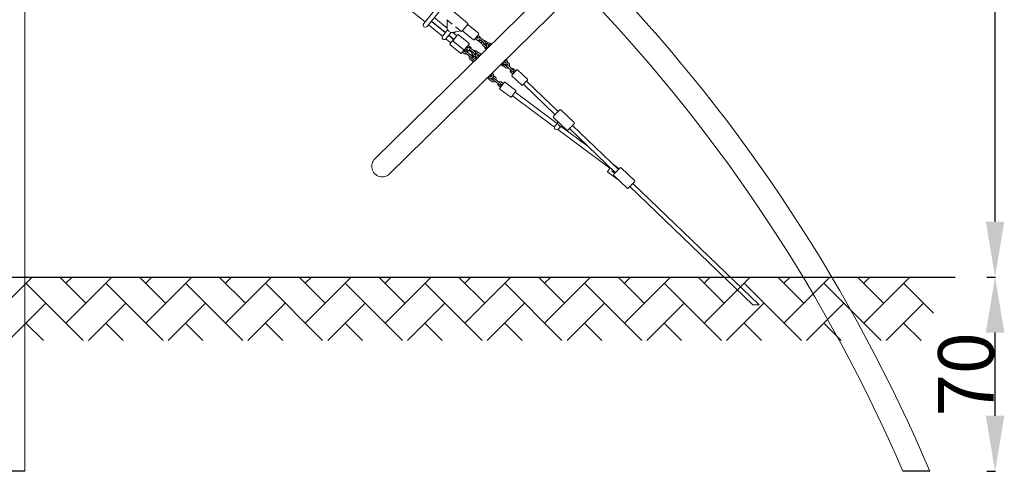
# Model space of a CAD drawing. Units: millimetres. Extents: x 2007 to 3125, y 503 to 958.
# Drawn here: x 2771 to 3125, y 503 to 665 of the extents above; entities that cross this region are included whole.
import ezdxf

# ---------------------------------------------------------------- set-up
doc = ezdxf.new("R2010")
doc.units = ezdxf.units.MM
doc.header["$LTSCALE"] = 10
doc.layers.add('Widoczne (ISO)', color=7, linetype='Continuous', lineweight=50)
doc.styles.get("Standard").update_dxf_attribs({"font": 'tahoma.ttf'})
doc.dimstyles.new('Karol 20', dxfattribs={"dimtxt": 20, "dimasz": 20, "dimexe": 0.18, "dimexo": 0.0625, "dimgap": 0.09, "dimtad": 1, "dimdec": 0, "dimzin": 0, "dimdsep": 46, "dimtxsty": 'Standard', "dimcen": 0.09, "dimadec": 0, "dimazin": 0, "dimtfac": 1, "dimtdec": 0, "dimtofl": 0, "dimtmove": 0, "dimatfit": 3, "dimfxl": 3, "dimfxlon": 1, "dimtolj": 1, "dimtzin": 0, "dimarcsym": 0})

# ---------------------------------------------------------------- blocks, each defined once
blk = doc.blocks.new('*D9')
at = {"color": 0, "lineweight": -2, "transparency": 16777216}
for p, q in [((3119.15, 957.82), (3122.33, 957.82)), ((3122.15, 592.59), (3122.15, 937.82)), ((3119.15, 572.59), (3122.33, 572.59))]:
    blk.add_line(p, q, dxfattribs=at)
at = {"color": 0, "transparency": 16777216}
for points in [[(3118.82, 937.82), (3125.49, 937.82), (3122.15, 957.82)], [(3118.82, 592.59), (3125.49, 592.59), (3122.15, 572.59)]]:
    blk.add_solid(points, dxfattribs=at)
at = {"layer": 'Defpoints', "color": 0, "transparency": 16777216}
for p in [(2633.34, 957.82), (3122.15, 957.82), (2868.04, 572.59)]:
    blk.add_point(p, dxfattribs=at)
at = {"color": 0, "transparency": 16777216, "insert": (3111.61, 765.21), "char_height": 20, "attachment_point": 5, "rotation": 90}
blk.add_mtext('\\A1;385', dxfattribs=at)
blk = doc.blocks.new('*D10')
at = {"color": 0, "lineweight": -2, "transparency": 16777216}
for p, q in [((3119.15, 572.59), (3122.33, 572.59)), ((3122.15, 522.59), (3122.15, 552.59)), ((3119.15, 502.59), (3122.33, 502.59))]:
    blk.add_line(p, q, dxfattribs=at)
at = {"color": 0, "transparency": 16777216}
for points in [[(3118.82, 552.59), (3125.49, 552.59), (3122.15, 572.59)], [(3118.82, 522.59), (3125.49, 522.59), (3122.15, 502.59)]]:
    blk.add_solid(points, dxfattribs=at)
at = {"layer": 'Defpoints', "color": 0, "transparency": 16777216}
for p in [(3097.74, 572.59), (3122.15, 572.59), (3105.62, 502.59)]:
    blk.add_point(p, dxfattribs=at)
at = {"color": 0, "transparency": 16777216, "insert": (3111.65, 537.59), "char_height": 20, "attachment_point": 5, "rotation": 90}
blk.add_mtext('\\A1;70', dxfattribs=at)

msp = doc.modelspace()

# ---------------------------------------------------------------- hatches: boundary and pattern name
h = msp.add_hatch()
h.set_pattern_fill('AR-HBONE', color=256, scale=0.1)
h.set_pattern_definition([(45, (0, 10), (1e-15, 14.36841), [30.48, -10.16]), (135, (7.184, 17.184), (1e-15, 14.36841), [30.48, -10.16])])
h.paths.add_polyline_path([(3100, 549.74), (3100, 572.59), (2008.77, 572.59), (2008.77, 549.74)])

# ---------------------------------------------------------------- linework, layer by layer
for p, q in [((2006.86, 572.59), (3107.75, 572.59)), ((2772.68, 502.59), (2763.79, 502.59)), ((3098.65, 502.59), (3088.98, 502.59))]:
    msp.add_line(p, q)
at = {"layer": 'Widoczne (ISO)', "lineweight": 13}
for p, q in [((2772.68, 796.89), (2772.68, 502.59)), ((2947.01, 701.75), (2916.35, 663.89)), ((2917.6, 662.89), (2948.19, 700.67)), ((2965.8, 681.08), (2898.75, 615.2)), ((2904.09, 609.77), (2971.13, 675.65)), ((2916.85, 664.5), (2911.29, 669)), ((2932.19, 664.12), (2927.06, 668.27)), ((2923.12, 659.43), (2918.09, 663.5)), ((2924.12, 660.67), (2919.1, 664.74)), ((2924.18, 660.74), (2919.16, 664.81)), ((2924.81, 662.29), (2920.16, 666.06)), ((2926.66, 663.71), (2924.67, 665.32)), ((2924.82, 665.2), (2924.8, 663.52)), ((2924.85, 663.57), (2924.84, 665.18)), ((2932.23, 663.7), (2930.22, 661.21)), ((2936.14, 660.41), (2932.33, 663.49)), ((2924.18, 660.74), (2923.12, 659.44)), ((2924.98, 661.72), (2924.28, 660.86)), ((2924.37, 658.43), (2925.42, 659.74)), ((2927.15, 658.22), (2925.37, 659.66)), ((2927.26, 658.25), (2925.42, 659.74)), ((2925.52, 659.86), (2926.22, 660.72)), ((2928.27, 659.49), (2926.81, 660.67)), ((2926.95, 657.86), (2928.58, 659.88)), ((2929.8, 661.16), (2927.81, 662.77)), ((2928.02, 660.92), (2929.65, 661.28)), ((2929.63, 661.3), (2928.06, 660.97)), ((2932.67, 656.83), (2928.86, 659.91)), ((2934.25, 658.08), (2930.44, 661.16)), ((2936.16, 660.13), (2934.53, 658.11)), ((2936.56, 659.08), (2935.81, 659.69)), ((2926.15, 656.97), (2924.36, 658.42)), ((2925.83, 656.58), (2927.21, 658.29)), ((2929.67, 653.22), (2925.86, 656.3)), ((2930.78, 654.5), (2926.98, 657.58)), ((2932.7, 656.55), (2931.07, 654.53)), ((2933.13, 655.54), (2932.38, 656.14)), ((2932.72, 656.53), (2932.4, 656.13)), ((2932.69, 656.81), (2932.67, 656.83)), ((2934.88, 658.55), (2935.62, 657.95)), ((2935.26, 659.01), (2935.79, 658.58)), ((2935.87, 658.86), (2935.43, 659.22)), ((2936.14, 657.64), (2937.23, 656.76)), ((2936.56, 659.08), (2936.56, 659.08)), ((2937.67, 657.3), (2936.58, 658.18)), ((2936.67, 657.98), (2937.45, 657.35)), ((2938.05, 657.76), (2936.96, 658.65)), ((2938.8, 655.93), (2938.07, 656.52)), ((2938.53, 656.94), (2938.99, 656.56)), ((2938.55, 656.13), (2938.67, 656.25)), ((2938.83, 657.46), (2939.49, 656.93)), ((2939.17, 656.74), (2939.03, 656.6)), ((2939.46, 656.18), (2939.54, 656.11)), ((2940.7, 656.42), (2940.49, 656.64)), ((2930.93, 654.45), (2929.95, 653.25)), ((2930.27, 653.64), (2931, 653.04)), ((2930.64, 654.1), (2931.13, 653.71)), ((2931.38, 654.02), (2930.9, 654.41)), ((2931.27, 653.47), (2931.79, 653.05)), ((2932.02, 654.27), (2931.32, 654.84)), ((2931.41, 654.91), (2931.34, 654.82)), ((2931.39, 654.93), (2932.13, 654.33)), ((2932.16, 653.52), (2931.65, 653.93)), ((2931.77, 655.39), (2932.26, 654.99)), ((2932.02, 655.66), (2931.79, 655.37)), ((2932.87, 652.17), (2931.79, 653.05)), ((2932.02, 654.27), (2931.83, 654.04)), ((2932.47, 655.3), (2932, 655.68)), ((2932.03, 654.27), (2932.02, 654.27)), ((2933.25, 652.64), (2932.16, 653.52)), ((2932.81, 654.17), (2933.82, 653.35)), ((2934.1, 653.59), (2933.01, 654.47)), ((2933.13, 655.54), (2933.13, 655.54)), ((2933.79, 652.2), (2933.25, 652.64)), ((2934.48, 654.05), (2933.39, 654.93)), ((2935.1, 652.44), (2934.56, 652.88)), ((2935.03, 653.47), (2935.48, 653.11)), ((2935.12, 652.76), (2935.19, 652.84)), ((2935.45, 653.09), (2935.38, 653.02)), ((2935.41, 653.93), (2936.12, 653.36)), ((2935.95, 652.73), (2936.12, 652.59)), ((2937.05, 652.84), (2936.84, 653.05)), ((2938.78, 655.17), (2937.69, 656.05)), ((2938.82, 654.58), (2938.61, 654.79)), ((2938.97, 654.72), (2938.75, 654.93)), ((2939.11, 655.28), (2939.32, 655.07)), ((2939.25, 655.42), (2939.47, 655.21)), ((2932.87, 652.17), (2933.42, 651.73)), ((2934.1, 650.28), (2933.05, 651.12)), ((2933.81, 651.28), (2933.43, 651.59)), ((2933.94, 652.21), (2934.31, 651.91)), ((2934.06, 650.32), (2934.27, 650.1)), ((2935.27, 651.54), (2934.18, 652.42)), ((2934.52, 650.71), (2934.36, 650.84)), ((2934.86, 651.46), (2935.02, 651.33)), ((2935.34, 651.16), (2935.13, 651.37)), ((2935.42, 651.23), (2935.21, 651.44)), ((2935.39, 651.63), (2935.6, 651.41)), ((2935.46, 651.7), (2935.68, 651.48)), ((2944.37, 648.93), (2944.16, 649.15)), ((2944.51, 649.07), (2944.3, 649.29)), ((2944.62, 649.13), (2945.62, 648.16)), ((2944.66, 649.64), (2944.87, 649.42)), ((2944.8, 649.78), (2945.01, 649.56)), ((2945.52, 649.1), (2946.04, 648.59)), ((2945.89, 649.85), (2945.59, 650.14)), ((2946.25, 650.78), (2946.03, 650.99)), ((2946.33, 649.46), (2946.19, 649.32)), ((2946.59, 649.17), (2946.32, 649.44)), ((2947.01, 649.6), (2946.56, 650.03)), ((2947.1, 648.54), (2946.6, 649.03)), ((2941.24, 645.86), (2941.03, 646.08)), ((2945.74, 648.88), (2945.83, 648.96)), ((2946.18, 648.6), (2946.69, 648.11)), ((2947.7, 647.14), (2946.69, 648.11)), ((2948.11, 647.57), (2947.1, 648.54)), ((2947.7, 647.14), (2948.17, 646.68)), ((2948.47, 645.71), (2947.78, 646.37)), ((2948.59, 647.11), (2948.11, 647.57)), ((2948.12, 645.35), (2949.92, 647.22)), ((2948.88, 646.14), (2948.43, 646.57)), ((2948.67, 647.31), (2948.88, 647.53)), ((2948.71, 646.86), (2949.16, 646.43)), ((2948.88, 647.53), (2948.88, 647.53)), ((2948.88, 647.53), (2949.58, 646.86)), ((2950.2, 647.23), (2953.74, 643.83)), ((2939.6, 644.67), (2939.82, 644.46)), ((2940.92, 643.1), (2939.79, 643.93)), ((2941.27, 643.58), (2940.49, 644.16)), ((2940.63, 645.06), (2940.88, 644.87)), ((2941.32, 644.54), (2941.75, 644.22)), ((2941.41, 643.6), (2941.98, 643.18)), ((2941.53, 645.13), (2942.11, 644.7)), ((2942.33, 643.67), (2941.77, 644.08)), ((2941.98, 643.18), (2943.1, 642.35)), ((2942.33, 643.67), (2943.46, 642.83)), ((2943.1, 642.35), (2943.63, 641.96)), ((2943.99, 642.44), (2943.46, 642.83)), ((2943.75, 640.62), (2945.3, 642.71)), ((2944.64, 641.83), (2944.14, 642.2)), ((2945, 642.31), (2944.24, 642.88)), ((2945.58, 642.75), (2949.52, 639.84)), ((2948.13, 645.06), (2951.66, 641.67)), ((2953.74, 643.55), (2951.94, 641.67)), ((2963.69, 631.07), (2952.29, 642.03)), ((2964.8, 632.23), (2953.4, 643.19)), ((2943.27, 641.6), (2943.45, 641.84)), ((2943.27, 641.6), (2943.27, 641.6)), ((2943.27, 641.6), (2944.05, 641.03)), ((2943.79, 640.34), (2947.73, 637.43)), ((2943.9, 641.88), (2944.41, 641.51)), ((2949.56, 639.56), (2948.01, 637.47)), ((2964.49, 627.87), (2949.26, 639.15)), ((2963.47, 626.63), (2948.31, 637.87)), ((2963.13, 630.5), (2965.35, 632.81)), ((2970.53, 628.24), (2965.77, 632.81)), ((2967.9, 625.5), (2963.14, 630.07)), ((2964.6, 627.98), (2963.67, 627.02)), ((2970.54, 627.82), (2968.32, 625.51)), ((2983.43, 611.83), (2964.64, 625.76)), ((2965.75, 626.87), (2964.83, 625.91)), ((2975.57, 619.65), (2965.87, 626.84)), ((2985.41, 610.19), (2968.88, 626.08)), ((2986.52, 611.34), (2969.99, 627.24)), ((2982.67, 610.77), (2983.15, 611.45)), ((2982.73, 610.35), (2986.34, 607.77)), ((2983.31, 611.67), (2983.15, 611.45)), ((2983.54, 611.99), (2983.31, 611.67)), ((2984.05, 610.89), (2985.25, 610.02)), ((2984.71, 613.12), (2986.79, 611.63)), ((2984.86, 609.61), (2987.08, 611.92)), ((2992.26, 607.35), (2987.5, 611.93)), ((2989.62, 604.61), (2984.87, 609.19)), ((2992.27, 606.93), (2990.05, 604.62)), ((3034.92, 562.59), (2990.6, 605.2)), ((3037.23, 562.59), (2991.71, 606.35)), ((3037.23, 562.59), (3034.92, 562.59))]:
    msp.add_line(p, q, dxfattribs=at)
for centre, radius, start, end in [((2555.24, 272.29), 590.2, 22.96751, 43.5583), ((2555.24, 272.29), 581.31, 23.33938, 43.5439), ((2916.97, 663.39), 0.8, 141, 321), ((2932.2, 663.34), 0.2, 51, 141), ((2932, 663.88), 0.3, 321, 51), ((2925.04, 662.93), 0.3, 169.9317, 202.2599), ((2925.09, 662.99), 0.3, 170.2844, 201.9993), ((2927.38, 661.03), 0.3, 259.7401, 292.0683), ((2927.43, 661.1), 0.3, 260.0007, 291.7156), ((2928.74, 659.76), 0.2, 51, 141), ((2929.99, 661.4), 0.3, 231, 321), ((2930.57, 661.32), 0.2, 141, 231), ((2936.01, 660.25), 0.2, 321, 51), ((2923.75, 658.93), 0.8, 141.9696, 320.0304), ((2925.99, 656.46), 0.2, 141, 231), ((2927.1, 657.73), 0.2, 141, 231), ((2932.55, 656.67), 0.2, 321, 51), ((2932.57, 656.65), 0.2, 321, 51), ((2934.37, 658.23), 0.2, 231, 321), ((2929.8, 653.38), 0.2, 231, 321), ((2930.91, 654.65), 0.2, 231, 321), ((2931.51, 653.66), 0.8, 231, 298.9725), ((2931.43, 653.72), 0.3, 99.1897, 182.8103), ((2931.51, 653.66), 0.8, 343.0173, 49.686), ((2933.68, 651.9), 1, 79.9513, 123.5424), ((2933.68, 651.9), 1, 158.4576, 231), ((2933.68, 651.9), 0.4, 189.5904, 231), ((2933.61, 651.96), 0.3, 231, 51), ((2933.68, 651.9), 0.4, 51, 92.4096), ((2934.77, 651.02), 1, 95.2486, 224.5), ((2934.77, 651.02), 0.45, 2.1507, 266.8493), ((2934.77, 651.02), 0.4, 231, 273.7754), ((2934.77, 651.02), 0.4, 355.2246, 51), ((2945.31, 649.85), 1, 206.8536, 226.1282), ((2945.31, 649.85), 0.4, 46.1282, 93.7754), ((2946.39, 648.81), 0.3, 46.1282, 226.1282), ((2946.32, 648.88), 0.4, 4.7186, 46.1282), ((2946.32, 648.88), 1, 333.5858, 46.1282), ((2940.53, 645.16), 1, 224.5, 44.5), ((2940.53, 645.16), 0.45, 182.1507, 86.8493), ((2946.32, 648.88), 1, 226.1282, 298.6706), ((2946.32, 648.88), 0.4, 226.1282, 267.5378), ((2948.34, 646.94), 0.8, 158.1557, 226.1282), ((2948.34, 646.94), 0.8, 47.4422, 114.1109), ((2948.41, 646.87), 0.3, 274.3179, 357.9385), ((2950.07, 647.08), 0.2, 46.1282, 136.1282), ((2940.39, 644.74), 1, 194.1768, 233.4508), ((2940.39, 644.74), 0.4, 53.4508, 135.3), ((2941.51, 643.9), 1, 233.4508, 305.9932), ((2941.51, 643.9), 0.4, 233.4508, 274.8604), ((2941.59, 643.84), 0.3, 53.4508, 233.4508), ((2941.51, 643.9), 0.4, 12.0412, 53.4508), ((2941.51, 643.9), 1, 340.9084, 53.4508), ((2943.76, 642.23), 0.8, 165.4682, 232.1369), ((2943.76, 642.23), 0.8, 53.4508, 121.4233), ((2943.84, 642.17), 0.3, 281.6405, 5.2611), ((2945.46, 642.59), 0.2, 53.4508, 143.4508), ((2948.26, 645.21), 0.2, 136.1282, 226.1282), ((2953.6, 643.69), 0.2, 316.1282, 46.1282), ((2943.91, 640.5), 0.2, 143.4508, 233.4508), ((2949.4, 639.68), 0.2, 323.4508, 53.4508), ((2951.8, 641.81), 0.2, 226.1282, 316.1282), ((2947.85, 637.59), 0.2, 233.4508, 323.4508), ((2965.57, 632.6), 0.3, 46.1282, 136.1282), ((2963.35, 630.29), 0.3, 136.1282, 226.1282), ((2970.32, 628.02), 0.3, 316.1282, 46.1282), ((2964.25, 626.47), 0.8, 136.1282, 316.1282), ((2968.11, 625.72), 0.3, 226.1282, 316.1282), ((2901.42, 612.48), 3.8, 134.5, 314.5), ((2982.91, 610.6), 0.3, 144.4014, 234.4014), ((2984.54, 612.87), 0.3, 54.4014, 71.6466), ((2987.29, 611.71), 0.3, 46.1282, 136.1282), ((2985.07, 609.4), 0.3, 136.1282, 226.1282), ((2992.05, 607.14), 0.3, 316.1282, 46.1282), ((2989.83, 604.83), 0.3, 226.1282, 316.1282)]:
    msp.add_arc(centre, radius, start, end, dxfattribs=at)
for centre, major_axis, ratio, start_param, end_param in [((2936.37, 658.85), (0.191, 0.231), 0.005705, 6.283129, 7.333228), ((2939.37, 655.54), (-0.701, 0.713), 0.866025, 5.990343, 6.481797), ((2939.73, 655.89), (-0.701, 0.713), 0.866025, 0, 1.570796), ((2939.87, 656.03), (-0.701, 0.713), 0.866025, 4.712389, 7.853982), ((2939.87, 656.03), (-0.315, 0.321), 0.866025, 3.973255, 8.593116), ((2939.73, 655.89), (-0.315, 0.321), 0.866025, 3.973255, 6.023682), ((2932.93, 655.31), (-0.191, -0.231), 0.00295, 3.14156, 4.45223), ((2935.82, 652.05), (-0.701, 0.713), 0.965926, 0, 0.268026), ((2935.89, 652.12), (-0.701, 0.713), 0.965926, 6.148807, 6.659983), ((2936.08, 652.3), (-0.701, 0.713), 0.965926, 0, 1.570796), ((2936.15, 652.38), (-0.701, 0.713), 0.965926, 4.712389, 7.853982), ((2936.15, 652.38), (-0.315, 0.321), 0.965926, 3.973255, 8.593116), ((2935.89, 652.12), (0.315, -0.321), 0.965926, 1.335541, 2.71166), ((2936.08, 652.3), (-0.315, 0.321), 0.965926, 3.973255, 6.163813), ((2939.23, 655.4), (-0.701, 0.713), 0.866025, 0.689562, 1.570796), ((2939.37, 655.54), (-0.701, 0.713), 0.866025, 0.992732, 1.570796), ((2939.37, 655.54), (0.315, -0.321), 0.866025, 1.35807, 2.026162), ((2935.82, 652.05), (-0.701, 0.713), 0.965926, 0.997704, 1.570796), ((2935.89, 652.12), (-0.701, 0.713), 0.965926, 1.187758, 1.570796), ((2935.82, 652.05), (-0.315, 0.321), 0.965926, 4.151831, 5.717614), ((2945.13, 649.68), (-0.701, 0.713), 0.866025, 1.570796, 2.127206), ((2945.49, 650.03), (0.701, -0.713), 0.866025, 4.712389, 6.283185), ((2945.63, 650.17), (0.701, -0.713), 0.866025, 4.712389, 7.853982), ((2945.63, 650.17), (0.315, -0.321), 0.866025, 3.973255, 8.593116), ((2945.13, 649.68), (0.315, -0.321), 0.866025, 1.115431, 2.026162), ((2945.13, 649.68), (0.701, -0.713), 0.866025, 6.141818, 6.576028), ((2945.49, 650.03), (0.315, -0.321), 0.866025, 0.259503, 0.895368), ((2944.99, 649.54), (-0.701, 0.713), 0.866025, 1.570796, 2.486123)]:
    msp.add_ellipse(centre, major_axis=major_axis, ratio=ratio, start_param=start_param, end_param=end_param, dxfattribs=at)
for points, knots in [([(2924.8, 663.52), (2924.8, 663.49), (2924.8, 663.45), (2924.8, 663.38), (2924.79, 663.35), (2924.79, 663.27), (2924.78, 663.24), (2924.78, 663.16), (2924.77, 663.13), (2924.76, 663.05), (2924.75, 663.01), (2924.75, 662.98)], [-1.5707963, -1.5707963, -1.5707963, -1.5707963, -1.4545624, -1.4545624, -1.3383286, -1.3383286, -1.2220947, -1.2220947, -1.1058608, -1.1058608, -0.9896269, -0.9896269, -0.9896269, -0.9896269]), ([(2924.85, 663.57), (2924.85, 663.54), (2924.84, 663.51), (2924.84, 663.44), (2924.84, 663.4), (2924.84, 663.33), (2924.83, 663.29), (2924.82, 663.22), (2924.82, 663.18), (2924.81, 663.11), (2924.8, 663.07), (2924.8, 663.04)], [-1.5707963, -1.5707963, -1.5707963, -1.5707963, -1.4545624, -1.4545624, -1.3383286, -1.3383286, -1.2220947, -1.2220947, -1.1058608, -1.1058608, -0.9896269, -0.9896269, -0.9896269, -0.9896269]), ([(2924.76, 662.34), (2924.75, 662.43), (2924.76, 662.53), (2924.78, 662.64), (2924.78, 662.66), (2924.78, 662.68)], [7.2222591, 7.2222591, 7.2222591, 7.2222591, 7.4083613, 7.4083613, 7.4424648, 7.4424648, 7.4424648, 7.4424648]), ([(2924.77, 662.81), (2924.77, 662.8), (2924.77, 662.79), (2924.78, 662.77), (2924.78, 662.76), (2924.79, 662.74), (2924.79, 662.73), (2924.79, 662.71), (2924.79, 662.71), (2924.79, 662.69), (2924.78, 662.68), (2924.78, 662.68)], [3.722762, 3.722762, 3.722762, 3.722762, 3.8383841, 3.8383841, 3.9540061, 3.9540061, 4.0696281, 4.0696281, 4.1852501, 4.1852501, 4.3008721, 4.3008721, 4.3008721, 4.3008721]), ([(2924.83, 662.74), (2924.8, 662.58), (2924.8, 662.42), (2924.84, 662.09), (2924.89, 661.92), (2925.03, 661.6), (2925.13, 661.45), (2925.37, 661.18), (2925.52, 661.05), (2925.82, 660.86), (2925.99, 660.78), (2926.34, 660.68), (2926.52, 660.66), (2926.86, 660.67), (2927.03, 660.71), (2927.21, 660.77), (2927.22, 660.78), (2927.24, 660.79)], [1.982313, 1.982313, 1.982313, 1.982313, 2.291999, 2.291999, 2.613409, 2.613409, 2.943188, 2.943188, 3.276567, 3.276567, 3.610217, 3.610217, 3.940971, 3.940971, 4.264037, 4.264037, 4.300872, 4.300872, 4.300872, 4.300872]), ([(2924.83, 662.74), (2924.83, 662.75), (2924.84, 662.75), (2924.84, 662.77), (2924.84, 662.78), (2924.84, 662.8), (2924.84, 662.8), (2924.83, 662.82), (2924.83, 662.83), (2924.82, 662.85), (2924.82, 662.87), (2924.82, 662.88)], [5.1239058, 5.1239058, 5.1239058, 5.1239058, 5.2395278, 5.2395278, 5.3551499, 5.3551499, 5.4707719, 5.4707719, 5.5863939, 5.5863939, 5.7020159, 5.7020159, 5.7020159, 5.7020159]), ([(2927.19, 660.73), (2927.2, 660.73), (2927.2, 660.73), (2927.22, 660.74), (2927.23, 660.74), (2927.25, 660.74), (2927.25, 660.74), (2927.27, 660.74), (2927.28, 660.74), (2927.31, 660.74), (2927.32, 660.74), (2927.33, 660.74)], [1.9823132, 1.9823132, 1.9823132, 1.9823132, 2.0979352, 2.0979352, 2.2135572, 2.2135572, 2.3291792, 2.3291792, 2.4448012, 2.4448012, 2.5604233, 2.5604233, 2.5604233, 2.5604233]), ([(2927.38, 660.8), (2927.37, 660.8), (2927.36, 660.8), (2927.34, 660.8), (2927.33, 660.8), (2927.31, 660.8), (2927.3, 660.8), (2927.28, 660.8), (2927.27, 660.8), (2927.26, 660.79), (2927.25, 660.79), (2927.24, 660.79)], [0.5811694, 0.5811694, 0.5811694, 0.5811694, 0.6967914, 0.6967914, 0.8124134, 0.8124134, 0.9280354, 0.9280354, 1.0436575, 1.0436575, 1.1592795, 1.1592795, 1.1592795, 1.1592795]), ([(2928.02, 660.92), (2927.98, 660.91), (2927.95, 660.9), (2927.88, 660.89), (2927.84, 660.88), (2927.77, 660.86), (2927.74, 660.84), (2927.67, 660.82), (2927.63, 660.81), (2927.56, 660.78), (2927.53, 660.77), (2927.49, 660.76)], [-1.5707963, -1.5707963, -1.5707963, -1.5707963, -1.4545624, -1.4545624, -1.3383286, -1.3383286, -1.2220947, -1.2220947, -1.1058608, -1.1058608, -0.9896269, -0.9896269, -0.9896269, -0.9896269]), ([(2928.06, 660.97), (2928.02, 660.97), (2927.99, 660.96), (2927.92, 660.94), (2927.89, 660.93), (2927.82, 660.91), (2927.78, 660.9), (2927.71, 660.88), (2927.68, 660.87), (2927.61, 660.84), (2927.58, 660.83), (2927.54, 660.82)], [-1.5707963, -1.5707963, -1.5707963, -1.5707963, -1.4545624, -1.4545624, -1.3383286, -1.3383286, -1.2220947, -1.2220947, -1.1058608, -1.1058608, -0.9896269, -0.9896269, -0.9896269, -0.9896269]), ([(2935.62, 657.95), (2935.69, 657.89), (2935.77, 657.85), (2935.93, 657.79), (2936.01, 657.77), (2936.18, 657.75), (2936.27, 657.76), (2936.43, 657.81), (2936.5, 657.84), (2936.63, 657.93), (2936.69, 657.99), (2936.73, 658.05), (2936.73, 658.05), (2936.74, 658.05)], [3.141593, 3.141593, 3.141593, 3.141593, 3.486754, 3.486754, 3.82798, 3.82798, 4.156897, 4.156897, 4.467714, 4.467714, 4.763461, 4.763461, 4.774337, 4.774337, 4.774337, 4.774337]), ([(2936.96, 658.65), (2936.88, 658.71), (2936.79, 658.77), (2936.61, 658.87), (2936.52, 658.9), (2936.32, 658.96), (2936.22, 658.97), (2936.03, 658.94), (2935.95, 658.92), (2935.82, 658.83), (2935.78, 658.78), (2935.73, 658.7), (2935.72, 658.68), (2935.7, 658.66)], [4.712389, 4.712389, 4.712389, 4.712389, 5.079757, 5.079757, 5.454906, 5.454906, 5.842451, 5.842451, 6.139143, 6.139143, 6.340498, 6.340498, 6.426951, 6.426951, 6.426951, 6.426951]), ([(2935.99, 657.77), (2936.04, 657.73), (2936.08, 657.69), (2936.13, 657.65), (2936.14, 657.64), (2936.14, 657.64)], [7.6159616, 7.6159616, 7.6159616, 7.6159616, 7.8295215, 7.8295215, 7.8539816, 7.8539816, 7.8539816, 7.8539816]), ([(2936.58, 658.18), (2936.54, 658.21), (2936.5, 658.24), (2936.43, 658.29), (2936.39, 658.31), (2936.32, 658.33), (2936.29, 658.34), (2936.24, 658.36), (2936.22, 658.36), (2936.2, 658.36), (2936.19, 658.36), (2936.19, 658.36), (2936.19, 658.36), (2936.19, 658.36)], [4.712389, 4.712389, 4.712389, 4.712389, 4.976936, 4.976936, 5.235866, 5.235866, 5.477776, 5.477776, 5.693917, 5.693917, 5.886653, 5.886653, 5.892066, 5.892066, 5.892066, 5.892066]), ([(2936.46, 658.97), (2936.46, 658.96), (2936.46, 658.96), (2936.45, 658.95), (2936.44, 658.94), (2936.43, 658.93)], [-0.93783976, -0.93783976, -0.93783976, -0.93783976, -0.93088179, -0.93088179, -0.88314697, -0.88314697, -0.88314697, -0.88314697]), ([(2936.8, 658.76), (2936.77, 658.82), (2936.73, 658.88), (2936.66, 658.99), (2936.61, 659.04), (2936.56, 659.08)], [5.7377387, 5.7377387, 5.7377387, 5.7377387, 6.0028064, 6.0028064, 6.2602521, 6.2602521, 6.2602521, 6.2602521]), ([(2937.69, 656.05), (2937.61, 656.12), (2937.53, 656.2), (2937.41, 656.38), (2937.36, 656.48), (2937.3, 656.68), (2937.29, 656.79), (2937.3, 656.99), (2937.32, 657.09), (2937.4, 657.27), (2937.45, 657.35), (2937.51, 657.42), (2937.51, 657.42), (2937.52, 657.42)], [1.570796, 1.570796, 1.570796, 1.570796, 1.911147, 1.911147, 2.248586, 2.248586, 2.576553, 2.576553, 2.889591, 2.889591, 3.189255, 3.189255, 3.192311, 3.192311, 3.192311, 3.192311]), ([(2937.93, 656.95), (2937.93, 656.95), (2937.93, 656.95), (2937.92, 656.96), (2937.92, 656.97), (2937.91, 657), (2937.91, 657.02), (2937.88, 657.06), (2937.86, 657.09), (2937.82, 657.15), (2937.79, 657.18), (2937.73, 657.24), (2937.7, 657.27), (2937.67, 657.3)], [3.532712, 3.532712, 3.532712, 3.532712, 3.620734, 3.620734, 3.808646, 3.808646, 4.008747, 4.008747, 4.232123, 4.232123, 4.477701, 4.477701, 4.712389, 4.712389, 4.712389, 4.712389]), ([(2938.07, 656.52), (2938.04, 656.54), (2938.01, 656.57), (2937.96, 656.63), (2937.94, 656.67), (2937.91, 656.74), (2937.9, 656.77), (2937.89, 656.84), (2937.9, 656.87), (2937.91, 656.92), (2937.91, 656.95), (2937.92, 656.97)], [1.570796, 1.570796, 1.570796, 1.570796, 1.843228, 1.843228, 2.117439, 2.117439, 2.39913, 2.39913, 2.702012, 2.702012, 2.954475, 2.954475, 2.954475, 2.954475]), ([(2938.14, 656.46), (2938.2, 656.48), (2938.26, 656.5), (2938.37, 656.57), (2938.41, 656.62), (2938.48, 656.73), (2938.5, 656.78), (2938.53, 656.9), (2938.53, 656.97), (2938.51, 657.11), (2938.49, 657.19), (2938.41, 657.36), (2938.35, 657.44), (2938.22, 657.61), (2938.15, 657.68), (2938.06, 657.76), (2938.05, 657.76), (2938.05, 657.76)], [2.776383, 2.776383, 2.776383, 2.776383, 2.99755, 2.99755, 3.198905, 3.198905, 3.389781, 3.389781, 3.615391, 3.615391, 3.925567, 3.925567, 4.311359, 4.311359, 4.687929, 4.687929, 4.712389, 4.712389, 4.712389, 4.712389]), ([(2938.12, 657.7), (2938.18, 657.7), (2938.24, 657.7), (2938.41, 657.68), (2938.51, 657.65), (2938.69, 657.57), (2938.76, 657.52), (2938.83, 657.46)], [3.9104654, 3.9104654, 3.9104654, 3.9104654, 4.1048767, 4.1048767, 4.4354024, 4.4354024, 4.712389, 4.712389, 4.712389, 4.712389]), ([(2939.54, 656.11), (2939.57, 656.09), (2939.6, 656.06), (2939.65, 656), (2939.67, 655.97), (2939.7, 655.9), (2939.71, 655.86), (2939.72, 655.8), (2939.71, 655.76), (2939.71, 655.71), (2939.7, 655.69), (2939.69, 655.68)], [4.712389, 4.712389, 4.712389, 4.712389, 4.984821, 4.984821, 5.259032, 5.259032, 5.540722, 5.540722, 5.843605, 5.843605, 6.050042, 6.050042, 6.050042, 6.050042]), ([(2931.83, 654.04), (2931.83, 654.04), (2931.83, 654.04), (2931.8, 654.01), (2931.78, 653.98), (2931.74, 653.93), (2931.72, 653.91), (2931.7, 653.89)], [-0.9378398, -0.9378398, -0.9378398, -0.9378398, -0.9308818, -0.9308818, -0.8125714, -0.8125714, -0.7182734, -0.7182734, -0.7182734, -0.7182734]), ([(2932.13, 654.33), (2932.2, 654.28), (2932.27, 654.23), (2932.43, 654.17), (2932.52, 654.15), (2932.69, 654.14), (2932.77, 654.15), (2932.93, 654.2), (2933.01, 654.24), (2933.11, 654.3), (2933.14, 654.32), (2933.16, 654.35)], [3.141593, 3.141593, 3.141593, 3.141593, 3.468134, 3.468134, 3.793431, 3.793431, 4.115391, 4.115391, 4.433136, 4.433136, 4.560593, 4.560593, 4.560593, 4.560593]), ([(2933.39, 654.93), (2933.32, 654.99), (2933.25, 655.05), (2933.1, 655.14), (2933.02, 655.19), (2932.87, 655.26), (2932.79, 655.3), (2932.65, 655.32), (2932.61, 655.33), (2932.53, 655.32), (2932.5, 655.31), (2932.43, 655.29), (2932.39, 655.26), (2932.31, 655.2), (2932.29, 655.16), (2932.25, 655.09), (2932.24, 655.05), (2932.24, 655.02), (2932.24, 655.02), (2932.24, 655.01)], [4.712389, 4.712389, 4.712389, 4.712389, 5.064967, 5.064967, 5.427801, 5.427801, 5.844065, 5.844065, 6.039863, 6.039863, 6.122415, 6.122415, 6.245255, 6.245255, 6.339132, 6.339132, 6.435045, 6.435045, 6.43779, 6.43779, 6.43779, 6.43779]), ([(2933.01, 654.47), (2932.97, 654.5), (2932.92, 654.54), (2932.83, 654.6), (2932.78, 654.63), (2932.71, 654.68), (2932.67, 654.69), (2932.62, 654.71), (2932.61, 654.72), (2932.59, 654.72), (2932.59, 654.72), (2932.59, 654.72)], [4.712389, 4.712389, 4.712389, 4.712389, 4.999091, 4.999091, 5.279635, 5.279635, 5.538177, 5.538177, 5.751761, 5.751761, 5.851113, 5.851113, 5.851113, 5.851113]), ([(2932.98, 655.37), (2932.98, 655.36), (2932.98, 655.36), (2932.95, 655.33), (2932.93, 655.3), (2932.9, 655.26), (2932.89, 655.26), (2932.89, 655.25)], [-0.9378398, -0.9378398, -0.9378398, -0.9378398, -0.9308818, -0.9308818, -0.8125714, -0.8125714, -0.7879172, -0.7879172, -0.7879172, -0.7879172]), ([(2933.42, 654.91), (2933.42, 654.92), (2933.42, 654.92), (2933.42, 655.01), (2933.4, 655.09), (2933.35, 655.25), (2933.31, 655.33), (2933.22, 655.45), (2933.18, 655.49), (2933.13, 655.54)], [5.3657479, 5.3657479, 5.3657479, 5.3657479, 5.3757325, 5.3757325, 5.6943406, 5.6943406, 6.0170667, 6.0170667, 6.2602521, 6.2602521, 6.2602521, 6.2602521]), ([(2934.18, 652.42), (2934.1, 652.48), (2934.03, 652.57), (2933.91, 652.75), (2933.87, 652.84), (2933.81, 653.05), (2933.8, 653.16), (2933.82, 653.37), (2933.84, 653.47), (2933.9, 653.62), (2933.92, 653.66), (2933.95, 653.71)], [1.570796, 1.570796, 1.570796, 1.570796, 1.896226, 1.896226, 2.220641, 2.220641, 2.542313, 2.542313, 2.860465, 2.860465, 3.019764, 3.019764, 3.019764, 3.019764]), ([(2934.44, 653.23), (2934.44, 653.23), (2934.44, 653.23), (2934.44, 653.23), (2934.44, 653.23), (2934.43, 653.25), (2934.42, 653.27), (2934.39, 653.3), (2934.37, 653.33), (2934.32, 653.38), (2934.29, 653.42), (2934.21, 653.49), (2934.17, 653.53), (2934.12, 653.57), (2934.11, 653.58), (2934.1, 653.59)], [3.573665, 3.573665, 3.573665, 3.573665, 3.600735, 3.600735, 3.734266, 3.734266, 3.906914, 3.906914, 4.125172, 4.125172, 4.381259, 4.381259, 4.659596, 4.659596, 4.712389, 4.712389, 4.712389, 4.712389]), ([(2934.56, 652.88), (2934.53, 652.91), (2934.5, 652.94), (2934.45, 653.01), (2934.44, 653.04), (2934.41, 653.12), (2934.41, 653.16), (2934.41, 653.23), (2934.41, 653.25), (2934.41, 653.27)], [1.570796, 1.570796, 1.570796, 1.570796, 1.872274, 1.872274, 2.176247, 2.176247, 2.487827, 2.487827, 2.663542, 2.663542, 2.663542, 2.663542]), ([(2934.42, 654.1), (2934.47, 654.12), (2934.52, 654.13), (2934.67, 654.16), (2934.78, 654.17), (2934.99, 654.14), (2935.09, 654.12), (2935.27, 654.04), (2935.34, 653.99), (2935.41, 653.93)], [3.651094, 3.651094, 3.651094, 3.651094, 3.805864, 3.805864, 4.124727, 4.124727, 4.447025, 4.447025, 4.712389, 4.712389, 4.712389, 4.712389]), ([(2934.5, 652.94), (2934.52, 652.93), (2934.54, 652.93), (2934.61, 652.92), (2934.66, 652.91), (2934.74, 652.92), (2934.76, 652.93), (2934.83, 652.95), (2934.88, 652.98), (2934.95, 653.04), (2934.98, 653.08), (2935.01, 653.15), (2935.02, 653.19), (2935.03, 653.26), (2935.03, 653.3), (2935.02, 653.39), (2935.01, 653.43), (2934.95, 653.55), (2934.9, 653.62), (2934.79, 653.76), (2934.72, 653.84), (2934.59, 653.96), (2934.54, 654.01), (2934.48, 654.05)], [2.600771, 2.600771, 2.600771, 2.600771, 2.702472, 2.702472, 2.89827, 2.89827, 2.980823, 2.980823, 3.103663, 3.103663, 3.197539, 3.197539, 3.293452, 3.293452, 3.412976, 3.412976, 3.598434, 3.598434, 4.015953, 4.015953, 4.427139, 4.427139, 4.712389, 4.712389, 4.712389, 4.712389]), ([(2936.12, 652.59), (2936.15, 652.56), (2936.18, 652.53), (2936.23, 652.46), (2936.25, 652.43), (2936.27, 652.35), (2936.28, 652.31), (2936.28, 652.23), (2936.27, 652.19), (2936.24, 652.11), (2936.22, 652.07), (2936.17, 652.01), (2936.14, 651.98), (2936.09, 651.95), (2936.08, 651.95), (2936.07, 651.94)], [4.712389, 4.712389, 4.712389, 4.712389, 5.013867, 5.013867, 5.317839, 5.317839, 5.629419, 5.629419, 5.953446, 5.953446, 6.291456, 6.291456, 6.636088, 6.636088, 6.721306, 6.721306, 6.721306, 6.721306]), ([(2939.21, 654.96), (2939.14, 654.97), (2939.07, 655), (2938.92, 655.07), (2938.85, 655.12), (2938.78, 655.17)], [7.3444417, 7.3444417, 7.3444417, 7.3444417, 7.576995, 7.576995, 7.8539816, 7.8539816, 7.8539816, 7.8539816]), ([(2935.56, 651.37), (2935.54, 651.38), (2935.52, 651.39), (2935.41, 651.43), (2935.34, 651.48), (2935.27, 651.54)], [7.5139773, 7.5139773, 7.5139773, 7.5139773, 7.5886178, 7.5886178, 7.8539816, 7.8539816, 7.8539816, 7.8539816]), ([(2948.54, 647.17), (2948.56, 647.18), (2948.58, 647.2), (2948.62, 647.25), (2948.64, 647.28), (2948.67, 647.31), (2948.67, 647.31), (2948.67, 647.31)], [-0.2125882, -0.2125882, -0.2125882, -0.2125882, -0.1100317, -0.1100317, 0, 0, 0.006958, 0.006958, 0.006958, 0.006958]), ([(2943.45, 641.84), (2943.46, 641.84), (2943.46, 641.84), (2943.48, 641.88), (2943.51, 641.91), (2943.55, 641.96), (2943.56, 641.98), (2943.58, 642)], [-0.9378398, -0.9378398, -0.9378398, -0.9378398, -0.9308818, -0.9308818, -0.8125714, -0.8125714, -0.7182734, -0.7182734, -0.7182734, -0.7182734]), ([(2964.53, 628.74), (2964.52, 628.68), (2964.51, 628.62), (2964.51, 628.38), (2964.53, 628.2), (2964.63, 627.86), (2964.71, 627.69), (2964.92, 627.39), (2965.05, 627.26), (2965.34, 627.04), (2965.5, 626.95), (2965.84, 626.84), (2966.02, 626.81), (2966.31, 626.81), (2966.41, 626.81), (2966.51, 626.83)], [2.195161, 2.195161, 2.195161, 2.195161, 2.301483, 2.301483, 2.621367, 2.621367, 2.941998, 2.941998, 3.263119, 3.263119, 3.584297, 3.584297, 3.905079, 3.905079, 4.088024, 4.088024, 4.088024, 4.088024])]:
    msp.add_open_spline(points, degree=3, knots=knots, dxfattribs=at)
for points in [[(2927.19, 660.73), (2927.09, 660.68), (2926.98, 660.65), (2926.86, 660.63)], [(2937.23, 656.76), (2937.26, 656.74), (2937.28, 656.72), (2937.31, 656.7)], [(2934.97, 653.51), (2934.99, 653.5), (2935.01, 653.49), (2935.03, 653.47)]]:
    msp.add_open_spline(points, degree=3, dxfattribs=at)

# ---------------------------------------------------------------- dimensions: what is measured, and where the dimension line sits
for base, p1, p2, picture, middle in [((3122.15, 957.82), (2868.04, 572.59), (2633.34, 957.82), '*D9', (3111.61, 765.21)), ((3122.15, 572.59), (3105.62, 502.59), (3097.74, 572.59), '*D10', (3111.65, 537.59))]:
    dim = msp.add_linear_dim(base=base, p1=p1, p2=p2, angle=90, dimstyle='Karol 20')
    dim.commit()
    dim.dimension.update_dxf_attribs({"geometry": picture, "text_midpoint": middle})

doc.saveas('drawing.dxf')
